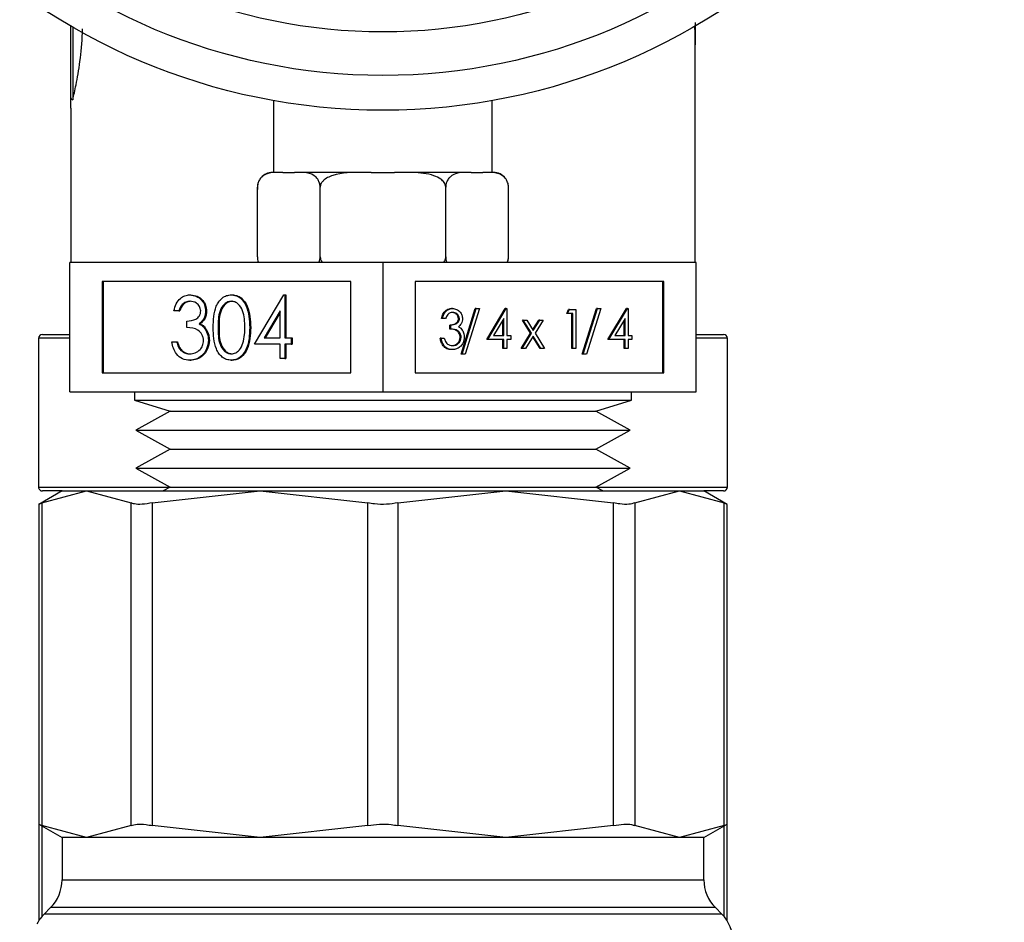
# Model space of a CAD drawing. Units: inches. Extents: x 0.4 to 10.6, y 0.4 to 8.1.
# Drawn here: x 6.5 to 6.6, y 3.3 to 3.4 of the extents above; entities that cross this region are included whole.
import ezdxf

# ---------------------------------------------------------------- set-up
doc = ezdxf.new("R2010")
doc.units = ezdxf.units.IN
doc.header["$MEASUREMENT"] = 0

msp = doc.modelspace()

# ---------------------------------------------------------------- linework, layer by layer
at = {"color": 7, "linetype": 'Continuous', "lineweight": 25}
for p, q in [((6.494722602917917, 3.348946735301733), (6.494722602917917, 3.353764308093166)), ((6.536586026863627, 3.337915065407192), (6.536586026863627, 3.352502480892124)), ((6.494722602917917, 3.348259482796489), (6.494722602917917, 3.337915065407192)), ((6.508320909829115, 3.348775430613993), (6.508320909829115, 3.343958366261132)), ((6.522987719952428, 3.343958366261132), (6.522987719952428, 3.348775430613993)), ((6.508653350433177, 3.343958366261132), (6.508234553493377, 3.343958366261132)), ((6.508949183460133, 3.343958366261132), (6.508653350433177, 3.343958366261132)), ((6.508949183460133, 3.343958366261132), (6.50972983221979, 3.343958366261132)), ((6.510025665246745, 3.343958366261132), (6.50972983221979, 3.343958366261132)), ((6.514282000077202, 3.343958366261132), (6.510025665246745, 3.343958366261132)), ((6.514873666131115, 3.343958366261132), (6.514282000077202, 3.343958366261132)), ((6.514873666131115, 3.343958366261132), (6.516434963650428, 3.343958366261132)), ((6.51702662970434, 3.343958366261132), (6.516434963650428, 3.343958366261132)), ((6.521282964534797, 3.343958366261132), (6.51702662970434, 3.343958366261132)), ((6.521578797561753, 3.343958366261132), (6.521282964534797, 3.343958366261132)), ((6.521578797561753, 3.343958366261132), (6.522359446321411, 3.343958366261132)), ((6.522655279348366, 3.343958366261132), (6.522359446321411, 3.343958366261132)), ((6.523074076288166, 3.343958366261132), (6.522655279348366, 3.343958366261132)), ((6.507234572156358, 3.338291701056265), (6.507234572156358, 3.342958345813453)), ((6.511444443523565, 3.338291701056265), (6.511444443523565, 3.342958345813453)), ((6.519864186257978, 3.338291701056265), (6.519864186257978, 3.342958345813453)), ((6.524073588297273, 3.34298541038969), (6.524072806084087, 3.343006412813735)), ((6.524074057625185, 3.338291701056265), (6.524074057625185, 3.342958345813453)), ((6.515654314890772, 3.337915065407192), (6.494654237485458, 3.337915065407192)), ((6.494654237485458, 3.329248377969949), (6.494654237485458, 3.337915065407192)), ((6.507235041484269, 3.338264636480029), (6.507235823697456, 3.338243634055984)), ((6.515654314890772, 3.337915065407192), (6.515654314890772, 3.329248377969949)), ((6.536654392296085, 3.337915065407192), (6.515654314890772, 3.337915065407192)), ((6.536654392296085, 3.329248377969949), (6.536654392296085, 3.337915065407192)), ((6.513489618119755, 3.336646080955498), (6.496818934256473, 3.336646080955498)), ((6.496818934256473, 3.336646080955498), (6.496818934256473, 3.330517362421644)), ((6.496884640164099, 3.336646080955498), (6.496884640164099, 3.330517362421644)), ((6.513489618119755, 3.330517362421644), (6.513489618119755, 3.336646080955498)), ((6.534489695525069, 3.336646080955498), (6.517819011661786, 3.336646080955498)), ((6.517819011661786, 3.336646080955498), (6.517819011661786, 3.330517362421644)), ((6.534423989617443, 3.330517362421644), (6.534423989617443, 3.336646080955498)), ((6.534489695525069, 3.330517362421644), (6.534489695525069, 3.336646080955498)), ((6.502708217334084, 3.335748061107278), (6.502773766799073, 3.335748061107278)), ((6.505477408455262, 3.335748061107278), (6.505543114362889, 3.335748061107278)), ((6.507046684549073, 3.332436092256313), (6.509016453794132, 3.335748061107278)), ((6.509016453794132, 3.335748061107278), (6.509082316144395, 3.335748061107278)), ((6.509082316144395, 3.335748061107278), (6.509082316144395, 3.3328634544305)), ((6.509082316144395, 3.335748061107278), (6.509147865609385, 3.335748061107278)), ((6.509147865609385, 3.335748061107278), (6.509147865609385, 3.3328634544305)), ((6.501957918446045, 3.33467967522714), (6.501634082187029, 3.33467967522714)), ((6.501957918446045, 3.33467967522714), (6.502023467911035, 3.33467967522714)), ((6.503762171380939, 3.334665517168473), (6.503827720845928, 3.334665517168473)), ((6.508758479885379, 3.334673026415059), (6.507682780311953, 3.3328634544305)), ((6.508758479885379, 3.334562617023851), (6.507748486219579, 3.3328634544305)), ((6.508758479885379, 3.3328634544305), (6.508758479885379, 3.334673026415059)), ((6.520323032512902, 3.334836196085665), (6.520257483047914, 3.334836196085665)), ((6.520892170827056, 3.331774105236977), (6.521842872733356, 3.334836196085665)), ((6.520957720292047, 3.331774105236977), (6.521908578640982, 3.334836196085665)), ((6.522123374381866, 3.334836196085665), (6.521172672475568, 3.331774105236977)), ((6.521908578640982, 3.334836196085665), (6.521842872733356, 3.334836196085665)), ((6.521908578640982, 3.334836196085665), (6.522123374381866, 3.334836196085665)), ((6.522611475409947, 3.332749916186548), (6.523852221965626, 3.334836196085665)), ((6.522677181317574, 3.332749916186548), (6.523917927873253, 3.334836196085665)), ((6.523917927873253, 3.334836196085665), (6.523852221965626, 3.334836196085665)), ((6.523917927873253, 3.334836196085665), (6.523959385172113, 3.334836196085665)), ((6.523959385172113, 3.334836196085665), (6.523959385172113, 3.333019114854519)), ((6.527973546800174, 3.334499727083694), (6.528106992369712, 3.334768925751666)), ((6.528039096265164, 3.334499727083694), (6.527973546800174, 3.334499727083694)), ((6.528039096265164, 3.334499727083694), (6.528172541834701, 3.334768925751666)), ((6.528388902001955, 3.334499727083694), (6.528039096265164, 3.334499727083694)), ((6.528172541834701, 3.334768925751666), (6.528106992369712, 3.334768925751666)), ((6.528172541834701, 3.334768925751666), (6.528592903200873, 3.334768925751666)), ((6.52832319609433, 3.332144248516606), (6.52832319609433, 3.334499727083694)), ((6.528388902001955, 3.332144248516606), (6.528388902001955, 3.334499727083694)), ((6.528592903200873, 3.334768925751666), (6.528592903200873, 3.332144248516606)), ((6.529022651125277, 3.331774105236977), (6.529973353031576, 3.334836196085665)), ((6.529088200590266, 3.331774105236977), (6.530038902496566, 3.334836196085665)), ((6.530253854680086, 3.334836196085665), (6.529303152773788, 3.331774105236977)), ((6.530038902496566, 3.334836196085665), (6.529973353031576, 3.334836196085665)), ((6.530038902496566, 3.334836196085665), (6.530253854680086, 3.334836196085665)), ((6.530741955708168, 3.332749916186548), (6.531982702263846, 3.334836196085665)), ((6.530807505173158, 3.332749916186548), (6.532048408171473, 3.334836196085665)), ((6.532048408171473, 3.334836196085665), (6.531982702263846, 3.334836196085665)), ((6.532048408171473, 3.334836196085665), (6.532089865470334, 3.334836196085665)), ((6.532089865470334, 3.334836196085665), (6.532089865470334, 3.333019114854519)), ((6.50251297692285, 3.333557903297056), (6.50251297692285, 3.333985265471243)), ((6.503340714916306, 3.333808289737904), (6.503406264381296, 3.333808289737904)), ((6.519646418106987, 3.334163218971065), (6.519580712199361, 3.334163218971065)), ((6.519850419305904, 3.334163218971065), (6.519646418106987, 3.334163218971065)), ((6.520134519135069, 3.333456567578806), (6.520134519135069, 3.333725766246778)), ((6.520200068600059, 3.333725766246778), (6.520134519135069, 3.333725766246778)), ((6.520200068600059, 3.333456567578806), (6.520200068600059, 3.333725766246778)), ((6.520782973866288, 3.334155318617886), (6.520717267958661, 3.334155318617886)), ((6.523755383973196, 3.33415899501986), (6.523077830911458, 3.333019114854519)), ((6.52368967806557, 3.333019114854519), (6.52368967806557, 3.334048624739312)), ((6.523755383973196, 3.333019114854519), (6.523755383973196, 3.33415899501986)), ((6.525550250349858, 3.333174227729309), (6.525001136693266, 3.334062274359408)), ((6.525066686158255, 3.334062274359408), (6.525001136693266, 3.334062274359408)), ((6.525066686158255, 3.334062274359408), (6.525309328688562, 3.334062274359408)), ((6.525615799814847, 3.333174227729309), (6.525066686158255, 3.334062274359408)), ((6.525309328688562, 3.334062274359408), (6.525737042858681, 3.333370328575047)), ((6.525704189904869, 3.333423440850378), (6.526098894678539, 3.334062274359408)), ((6.525737042858681, 3.333370328575047), (6.526164600586165, 3.334062274359408)), ((6.526407243116472, 3.334062274359408), (6.52585859878779, 3.333174227729309)), ((6.526164600586165, 3.334062274359408), (6.526098894678539, 3.334062274359408)), ((6.526164600586165, 3.334062274359408), (6.526407243116472, 3.334062274359408)), ((6.531885864271416, 3.33415899501986), (6.531208311209678, 3.333019114854519)), ((6.53182015836379, 3.333019114854519), (6.53182015836379, 3.334048624739312)), ((6.531885864271416, 3.333019114854519), (6.531885864271416, 3.33415899501986)), ((6.492819634678945, 3.333098783267516), (6.494654237485458, 3.333098783267516)), ((6.503731821509322, 3.333452734734195), (6.50379737097431, 3.333452734734195)), ((6.504594915538785, 3.333557903297056), (6.504660465003774, 3.333557903297056)), ((6.506722848290058, 3.333556221538706), (6.506788554197684, 3.333556221538706)), ((6.520200068600059, 3.333456567578806), (6.520134519135069, 3.333456567578806)), ((6.524913685259068, 3.332144248516606), (6.525550250349858, 3.333174227729309)), ((6.524979234724056, 3.332144248516606), (6.525615799814847, 3.333174227729309)), ((6.525615799814847, 3.333174227729309), (6.525550250349858, 3.333174227729309)), ((6.52585859878779, 3.333174227729309), (6.526494694550669, 3.332144248516606)), ((6.536654392296085, 3.333098783267516), (6.538488995102597, 3.333098783267516)), ((6.492557123933715, 3.332836311632945), (6.492557123933715, 3.322862545961848)), ((6.501495317567827, 3.332596367738131), (6.501819153826844, 3.332596367738131)), ((6.501819153826844, 3.332596367738131), (6.501884703291832, 3.332596367738131)), ((6.503947243020754, 3.332712369953619), (6.504012792485742, 3.332712369953619)), ((6.508758479885379, 3.332436092256313), (6.507046684549073, 3.332436092256313)), ((6.507682780311953, 3.3328634544305), (6.508758479885379, 3.3328634544305)), ((6.508758479885379, 3.331474556697387), (6.508758479885379, 3.332436092256313)), ((6.509082316144395, 3.3328634544305), (6.509498610001999, 3.3328634544305)), ((6.509082316144395, 3.332436092256313), (6.509082316144395, 3.331474556697387)), ((6.509498610001999, 3.332436092256313), (6.509082316144395, 3.332436092256313)), ((6.509147865609385, 3.332436092256313), (6.509147865609385, 3.331474556697387)), ((6.509498610001999, 3.3328634544305), (6.509498610001999, 3.332436092256313)), ((6.509498610001999, 3.3328634544305), (6.509564159466988, 3.3328634544305)), ((6.509498610001999, 3.332436092256313), (6.509564159466988, 3.332436092256313)), ((6.509564159466988, 3.3328634544305), (6.509564159466988, 3.332436092256313)), ((6.51955896667279, 3.332850860798205), (6.519493417207801, 3.332850860798205)), ((6.51955896667279, 3.332850860798205), (6.519762967871706, 3.332850860798205)), ((6.520899523631005, 3.332901352659363), (6.520833817723378, 3.332901352659363)), ((6.522677181317574, 3.332749916186548), (6.522611475409947, 3.332749916186548)), ((6.523755383973196, 3.332749916186548), (6.522677181317574, 3.332749916186548)), ((6.523077830911458, 3.333019114854519), (6.523755383973196, 3.333019114854519)), ((6.52368967806557, 3.332144248516606), (6.52368967806557, 3.332749916186548)), ((6.523755383973196, 3.332144248516606), (6.523755383973196, 3.332749916186548)), ((6.523959385172113, 3.333019114854519), (6.52422158303207, 3.333019114854519)), ((6.52422158303207, 3.332749916186548), (6.523959385172113, 3.332749916186548)), ((6.523959385172113, 3.332749916186548), (6.523959385172113, 3.332144248516606)), ((6.52422158303207, 3.333019114854519), (6.52422158303207, 3.332749916186548)), ((6.525737042858681, 3.332977579334341), (6.525222033697, 3.332144248516606)), ((6.526186346112737, 3.332144248516606), (6.525704189904869, 3.33292450616967)), ((6.526251895577726, 3.332144248516606), (6.525737042858681, 3.332977579334341)), ((6.530807505173158, 3.332749916186548), (6.530741955708168, 3.332749916186548)), ((6.531885864271416, 3.332749916186548), (6.530807505173158, 3.332749916186548)), ((6.531208311209678, 3.333019114854519), (6.531885864271416, 3.333019114854519)), ((6.53182015836379, 3.332144248516606), (6.53182015836379, 3.332749916186548)), ((6.531885864271416, 3.332144248516606), (6.531885864271416, 3.332749916186548)), ((6.532089865470334, 3.333019114854519), (6.53235206333029, 3.333019114854519)), ((6.53235206333029, 3.332749916186548), (6.532089865470334, 3.332749916186548)), ((6.532089865470334, 3.332749916186548), (6.532089865470334, 3.332144248516606)), ((6.53235206333029, 3.333019114854519), (6.53235206333029, 3.332749916186548)), ((6.538751505847828, 3.322862545961848), (6.538751505847828, 3.332836311632945)), ((6.502101689229637, 3.332020424169257), (6.502167395137263, 3.332020424169257)), ((6.520317087692689, 3.332076939071948), (6.520251538227699, 3.332076939071948)), ((6.520957720292047, 3.331774105236977), (6.520892170827056, 3.331774105236977)), ((6.521172672475568, 3.331774105236977), (6.520957720292047, 3.331774105236977)), ((6.523755383973196, 3.332144248516606), (6.52368967806557, 3.332144248516606)), ((6.523959385172113, 3.332144248516606), (6.523755383973196, 3.332144248516606)), ((6.524979234724056, 3.332144248516606), (6.524913685259068, 3.332144248516606)), ((6.525222033697, 3.332144248516606), (6.524979234724056, 3.332144248516606)), ((6.526251895577726, 3.332144248516606), (6.526186346112737, 3.332144248516606)), ((6.526494694550669, 3.332144248516606), (6.526251895577726, 3.332144248516606)), ((6.528388902001955, 3.332144248516606), (6.52832319609433, 3.332144248516606)), ((6.528592903200873, 3.332144248516606), (6.528388902001955, 3.332144248516606)), ((6.529088200590266, 3.331774105236977), (6.529022651125277, 3.331774105236977)), ((6.529303152773788, 3.331774105236977), (6.529088200590266, 3.331774105236977)), ((6.531885864271416, 3.332144248516606), (6.53182015836379, 3.332144248516606)), ((6.532089865470334, 3.332144248516606), (6.531885864271416, 3.332144248516606)), ((6.502698830775851, 3.331367745486835), (6.502764380240841, 3.331367745486835)), ((6.505477408455262, 3.331367745486835), (6.505543114362889, 3.331367745486835)), ((6.509082316144395, 3.331474556697387), (6.508758479885379, 3.331474556697387)), ((6.509082316144395, 3.331474556697387), (6.509147865609385, 3.331474556697387)), ((6.496818934256473, 3.330517362421644), (6.513489618119755, 3.330517362421644)), ((6.517819011661786, 3.330517362421644), (6.534489695525069, 3.330517362421644)), ((6.494654237485458, 3.329248377969949), (6.515654314890772, 3.329248377969949)), ((6.498987698536057, 3.329248377969949), (6.498987698536057, 3.3286801000903)), ((6.515654314890772, 3.329248377969949), (6.536654392296085, 3.329248377969949)), ((6.532320931245486, 3.3286801000903), (6.532320931245486, 3.329248377969949)), ((6.498987698536057, 3.3286801000903), (6.501388936574528, 3.32795784354498)), ((6.498987698536057, 3.3286801000903), (6.532320931245486, 3.3286801000903)), ((6.529919693207014, 3.32795784354498), (6.532320931245486, 3.3286801000903)), ((6.501388936574528, 3.32795784354498), (6.49908657028277, 3.326684400478125)), ((6.501388936574528, 3.32795784354498), (6.529919693207014, 3.32795784354498)), ((6.532222059498771, 3.326684400478125), (6.529919693207014, 3.32795784354498)), ((6.49908657028277, 3.326684400478125), (6.501388936574528, 3.32541099652193)), ((6.49908657028277, 3.326684400478125), (6.532222059498771, 3.326684400478125)), ((6.529919693207014, 3.32541099652193), (6.532222059498771, 3.326684400478125)), ((6.501388936574528, 3.32541099652193), (6.49908657028277, 3.324137553455075)), ((6.501388936574528, 3.32541099652193), (6.529919693207014, 3.32541099652193)), ((6.532222059498771, 3.324137553455075), (6.529919693207014, 3.32541099652193)), ((6.49908657028277, 3.324137553455075), (6.501388936574528, 3.32286414949888)), ((6.49908657028277, 3.324137553455075), (6.532222059498771, 3.324137553455075)), ((6.529919693207014, 3.32286414949888), (6.532222059498771, 3.324137553455075)), ((6.494132031962464, 3.322600074327276), (6.492574958394355, 3.321701154933892)), ((6.492774735642067, 3.321803781303899), (6.495770299259283, 3.322600074327276)), ((6.494132031962464, 3.322600074327276), (6.492819634678945, 3.322600074327276)), ((6.494132031962464, 3.322600074327276), (6.495770299259283, 3.322600074327276)), ((6.495770299259283, 3.322600074327276), (6.498765862876499, 3.321803781303899)), ((6.495770299259283, 3.322600074327276), (6.5074180793698, 3.322600074327276)), ((6.50018620557969, 3.321803781303899), (6.5074180793698, 3.322600074327276)), ((6.501388936574528, 3.32286414949888), (6.500911473645775, 3.322600074327276)), ((6.501388936574528, 3.32286414949888), (6.529919693207014, 3.32286414949888)), ((6.5074180793698, 3.322600074327276), (6.523890550411743, 3.322600074327276)), ((6.5074180793698, 3.322600074327276), (6.51464995315991, 3.321803781303899)), ((6.516658676621632, 3.321803781303899), (6.523890550411743, 3.322600074327276)), ((6.523890550411743, 3.322600074327276), (6.531122424201853, 3.321803781303899)), ((6.523890550411743, 3.322600074327276), (6.535538330522259, 3.322600074327276)), ((6.530397156135766, 3.322600074327276), (6.529919693207014, 3.32286414949888)), ((6.532542766905044, 3.321803781303899), (6.535538330522259, 3.322600074327276)), ((6.535538330522259, 3.322600074327276), (6.538533894139475, 3.321803781303899)), ((6.535538330522259, 3.322600074327276), (6.537176597819077, 3.322600074327276)), ((6.538733671387186, 3.321701154933892), (6.537176597819077, 3.322600074327276)), ((6.538488995102597, 3.322600074327276), (6.537176597819077, 3.322600074327276)), ((6.492774735642067, 3.321803781303899), (6.492774735642067, 3.300168077463618)), ((6.498765862876499, 3.300168077463618), (6.498765862876499, 3.321803781303899)), ((6.50018620557969, 3.321803781303899), (6.50018620557969, 3.300168077463618)), ((6.51464995315991, 3.300168077463618), (6.51464995315991, 3.321803781303899)), ((6.516658676621632, 3.321803781303899), (6.516658676621632, 3.300168077463618)), ((6.531122424201853, 3.300168077463618), (6.531122424201853, 3.321803781303899)), ((6.532542766905044, 3.321803781303899), (6.532542766905044, 3.300168077463618)), ((6.538533894139475, 3.300168077463618), (6.538533894139475, 3.321803781303899)), ((6.492574958394355, 3.321701154933892), (6.492574958394355, 3.300270703833625)), ((6.538733671387186, 3.300270703833625), (6.538733671387186, 3.321701154933892)), ((6.492574958394355, 3.300270703833625), (6.494132031962464, 3.299371745329581)), ((6.492574958394355, 3.300270703833625), (6.492574958394355, 3.293789989366058)), ((6.495770299259283, 3.299371745329581), (6.492774735642067, 3.300168077463618)), ((6.498765862876499, 3.300168077463618), (6.495770299259283, 3.299371745329581)), ((6.5074180793698, 3.299371745329581), (6.50018620557969, 3.300168077463618)), ((6.51464995315991, 3.300168077463618), (6.5074180793698, 3.299371745329581)), ((6.523890550411743, 3.299371745329581), (6.516658676621632, 3.300168077463618)), ((6.531122424201853, 3.300168077463618), (6.523890550411743, 3.299371745329581)), ((6.535538330522259, 3.299371745329581), (6.532542766905044, 3.300168077463618)), ((6.538533894139475, 3.300168077463618), (6.535538330522259, 3.299371745329581)), ((6.537176597819077, 3.299371745329581), (6.538733671387186, 3.300270703833625)), ((6.538733671387186, 3.293789989366058), (6.538733671387186, 3.300270703833625)), ((6.494132031962464, 3.299371745329581), (6.494132031962464, 3.296521908028923)), ((6.495770299259283, 3.299371745329581), (6.494132031962464, 3.299371745329581)), ((6.5074180793698, 3.299371745329581), (6.495770299259283, 3.299371745329581)), ((6.523890550411743, 3.299371745329581), (6.5074180793698, 3.299371745329581)), ((6.535538330522259, 3.299371745329581), (6.523890550411743, 3.299371745329581)), ((6.537176597819077, 3.299371745329581), (6.535538330522259, 3.299371745329581)), ((6.537176597819077, 3.296521908028923), (6.537176597819077, 3.299371745329581)), ((6.493363272843236, 3.294665989913091), (6.492932273377733, 3.29423499044759)), ((6.538376356403808, 3.29423499044759), (6.537945356938307, 3.294665989913091))]:
    msp.add_line(p, q, dxfattribs=at)
at = {"color": 8, "linetype": 'Continuous', "lineweight": 25}
for p, q in [((6.494853858290532, 3.353688394303462), (6.494853858290532, 3.348828190893391)), ((6.494654237485458, 3.332836311632945), (6.492557123933715, 3.332836311632945)), ((6.538751505847828, 3.332836311632945), (6.536654392296085, 3.332836311632945)), ((6.492557123933715, 3.322862545961848), (6.501386120607058, 3.322862545961848)), ((6.529922509174485, 3.322862545961848), (6.538751505847828, 3.322862545961848)), ((6.492774735642067, 3.300155327388686), (6.492774735642067, 3.294062825325345)), ((6.538533894139475, 3.294062825325345), (6.538533894139475, 3.300155327388686)), ((6.494132344847739, 3.296521908028923), (6.537176597819077, 3.296521908028923)), ((6.538376356403808, 3.29423499044759), (6.492932586263009, 3.29423499044759)), ((6.537945356938307, 3.294665989913091), (6.493363272843236, 3.294665989913091))]:
    msp.add_line(p, q, dxfattribs=at)
at = {"color": 7, "linetype": 'Continuous', "lineweight": 25}
for radius in [0.04166666666666652, 0.039333333333333, 0.03641666666666632]:
    msp.add_circle((6.515654314891034, 3.38979168865715), radius, dxfattribs=at)
for centre, radius, start, end in [((6.494847787918009, 3.348953406464458), 0.0001253626286434905, 183.0504314113313, 272.775490529701), ((6.508234623465351, 3.342958355323817), 0.001000000000000334, 90, 138.9786864653682), ((6.523074006316716, 3.342958355323817), 0.001000000000000341, 38.2501316876174, 90), ((6.508234623465351, 3.342958355323817), 0.001000000000000028, 160.3301818282883, 188.5384203062844), ((6.523074006316716, 3.338291688657151), 0.001000000000000287, 340.3301818282823, 8.53842030628356), ((6.492819669225154, 3.33283630800347), 0.0002624671916011678, 90, 180), ((6.538488960563736, 3.33283630800347), 0.000262467191602056, 0, 90), ((6.492819669225154, 3.32286255472263), 0.0002624671916011678, 180, 270.0000000000008), ((6.538488960563736, 3.32286255472263), 0.000262467191602056, 270.0000000000008, 0), ((6.491507333263738, 3.296521907980838), 0.002624671916009902, 315.0000089419445, 0), ((6.539801296518331, 3.296521907980838), 0.00262467191601079, 180, 224.9999910580433), ((6.49478817315875, 3.292379054635038), 0.002624671916010808, 134.9999951922147, 152.830852118543), ((6.536520456623317, 3.292379054635038), 0.00262467191601018, 0, 45.00000480779899)]:
    msp.add_arc(centre, radius, start, end, dxfattribs=at)
for start_param, end_param in [(4.712388980384709, 4.745706084245213), (4.707548557281674, 4.712388980384709)]:
    msp.add_ellipse((6.515654314894445, 3.352502493567453), major_axis=(0, 0.03767716535433063), ratio=0.5555555555555294, start_param=start_param, end_param=end_param, dxfattribs=at)
for points, knots in [([(6.494853858290532, 3.348828190893391), (6.494925162482411, 3.349133867942828), (6.495075358320332, 3.349777749029802), (6.495350400198327, 3.351361035295732), (6.495490196190594, 3.352729442216789), (6.495503009659268, 3.353488106622137), (6.495504503218672, 3.35357653781786)], [0, 0, 0, 0, 0.2967825358904887, 0.6251455978008441, 0.9563063420732675, 1, 1, 1, 1]), ([(6.536586026863627, 3.354016884730934), (6.536586026863628, 3.353533029820888), (6.536586026863631, 3.353028974604065), (6.536586026863626, 3.352522767439462), (6.536586026863627, 3.352502480892124)], [0, 0, 0, 0, 0.9599244168070484, 1, 1, 1, 1]), ([(6.494722602917917, 3.348259482796489), (6.494722602917917, 3.348260734055445), (6.494722602917917, 3.34826357148795), (6.494722602917917, 3.348272955540852), (6.494722602917917, 3.348293299391811), (6.494722602917917, 3.348335208749377), (6.494722602917917, 3.3484092190379), (6.494722602917917, 3.348560140184567), (6.494722602917916, 3.348750038268897), (6.494722602917917, 3.348909916085386), (6.494722602917917, 3.348946735301733)], [0, 0, 0, 0, 0.01380447218351575, 0.03130387830076235, 0.09653847148033809, 0.199601224024556, 0.3390064129375731, 0.5262396567216329, 0.8908949036263524, 1, 1, 1, 1]), ([(6.508653350433176, 3.343958366261132), (6.508312051876805, 3.343958345870069), (6.507909028610984, 3.343958321791232), (6.507482415824039, 3.343619231130605), (6.507350140387142, 3.343440602480972), (6.507266447383255, 3.34323266189954), (6.507237008172781, 3.343073565305), (6.507235033608382, 3.342980171720296), (6.507234572156358, 3.342958345813453)], [0, 0, 0, 0, 0.6219652762025656, 0.7344492737027094, 0.8475658655974129, 0.913375584653534, 0.979756035431569, 1, 1, 1, 1]), ([(6.511444443523565, 3.342958345813453), (6.511441264805272, 3.343017936825015), (6.511434922621823, 3.343136832899565), (6.511379819973786, 3.34332955441075), (6.511257720939247, 3.343558664857996), (6.510911940768816, 3.343874768660058), (6.510475107661459, 3.343951203957126), (6.510131195128421, 3.343956684539359), (6.510025665246745, 3.343958366261132)], [0, 0, 0, 0, 0.05502182322200314, 0.109779623205079, 0.2014049800615667, 0.3611893319387194, 0.803980350415452, 1, 1, 1, 1]), ([(6.514282000077202, 3.343958366261132), (6.513599253926177, 3.343958393322263), (6.512793067233493, 3.343958425276048), (6.511940136569567, 3.343619198688222), (6.511675526739563, 3.343440616594384), (6.511508304893152, 3.343232640524886), (6.51144899300683, 3.343073585163995), (6.511445305206533, 3.342980172420947), (6.511444443523565, 3.342958345813453)], [0, 0, 0, 0, 0.6219871904486902, 0.7344425086946881, 0.847562233835328, 0.9133705902487175, 0.9797583706206895, 1, 1, 1, 1]), ([(6.519864186257978, 3.342958345813453), (6.519857767767042, 3.343017932758368), (6.519844963321341, 3.343136804594142), (6.519734754410492, 3.343329581086431), (6.519490846493812, 3.343558670464086), (6.51879883570103, 3.343874734006911), (6.517925443812659, 3.343951211886093), (6.517237694337979, 3.343956686230153), (6.51702662970434, 3.343958366261132)], [0, 0, 0, 0, 0.0550259494095145, 0.1097729650517901, 0.2013964025185509, 0.3611954739089438, 0.8039561668463129, 1, 1, 1, 1]), ([(6.521282964534797, 3.343958366261132), (6.520941454436899, 3.343958377915097), (6.52053819601709, 3.343958391676211), (6.520112082904158, 3.343619218140057), (6.519979686373324, 3.343440601302246), (6.519896177202618, 3.34323263658571), (6.519866298576992, 3.343073586994312), (6.519864586331093, 3.342980172487271), (6.519864186257978, 3.342958345813453)], [0, 0, 0, 0, 0.6219875342022814, 0.7344488837300206, 0.8475566272646211, 0.9133661557234323, 0.979757655203294, 1, 1, 1, 1]), ([(6.524074057625184, 3.342958345813453), (6.524070815050115, 3.34301793644099), (6.524064345707466, 3.34313682719291), (6.524009277350201, 3.343329522288691), (6.523887409576479, 3.343558745967123), (6.523541200659575, 3.3438746551387), (6.523104755538913, 3.343951219800232), (6.522760820181549, 3.343956688211318), (6.522655279348366, 3.343958366261132)], [0, 0, 0, 0, 0.05502679012303536, 0.1097853257111105, 0.2013872124767724, 0.3612046458516512, 0.8039777171278796, 1, 1, 1, 1]), ([(6.507234572156358, 3.338291701056265), (6.507238109566885, 3.338232676692352), (6.5072451663819, 3.338114928408909), (6.507277135137477, 3.337984110410276), (6.507306792265862, 3.337929557563363), (6.507314670786608, 3.337915065407192)], [0, 0, 0, 0, 0.4246602856651771, 0.8471589758665085, 1, 1, 1, 1]), ([(6.511365596434413, 3.337915065407192), (6.51138051034467, 3.337949783420413), (6.511418793136865, 3.338038901730941), (6.511442199790777, 3.338176682816524), (6.511444018560688, 3.338269916607485), (6.511444443523565, 3.338291701056265)], [0, 0, 0, 0, 0.3284436868273816, 0.8430881769687145, 1, 1, 1, 1]), ([(6.511444443523565, 3.338291701056265), (6.511451456946697, 3.338232686553774), (6.511465446732062, 3.338114969398046), (6.511529375320023, 3.337984014571669), (6.511588826971466, 3.337929552120052), (6.511604640784062, 3.337915065407192)], [0, 0, 0, 0, 0.4245944859882895, 0.8469452951213073, 0.9999999999999999, 0.9999999999999999, 0.9999999999999999, 0.9999999999999999]), ([(6.519706335637037, 3.337915065407192), (6.519736245714438, 3.337949780909108), (6.519813011158329, 3.338038879672672), (6.519859368185383, 3.338176685423808), (6.519863273703552, 3.338269916821509), (6.519864186257978, 3.338291701056265)], [0, 0, 0, 0, 0.3284957507679038, 0.843097855813487, 1, 1, 1, 1]), ([(6.519864186257977, 3.338291701056265), (6.519867670093395, 3.338232678953368), (6.519874620297102, 3.338114930670422), (6.519906489575012, 3.337984063212096), (6.519936347851018, 3.337929554985351), (6.519944284888227, 3.337915065407192)], [0, 0, 0, 0, 0.4245849005618522, 0.8470410329651452, 1, 1, 1, 1]), ([(6.523995054093397, 3.337915065407192), (6.524010049960092, 3.337949775694629), (6.524048527371003, 3.338038837702157), (6.524071484486505, 3.338176706419847), (6.524073570198237, 3.338269917743492), (6.524074057625185, 3.338291701056265)], [0, 0, 0, 0, 0.3285789568137674, 0.843090152419533, 1, 1, 1, 1]), ([(6.501634082187029, 3.33467967522714), (6.501675620590336, 3.334839923827731), (6.501758570405999, 3.335159931117885), (6.502034439375326, 3.335514071130613), (6.502368023451853, 3.335717478380721), (6.50259478182423, 3.335737863489504), (6.502708217334084, 3.335748061107278)], [0, 0, 0, 0, 0.2802735256988588, 0.5596902009143245, 0.7797357335487884, 1, 1, 1, 1]), ([(6.502708217334084, 3.335748061107278), (6.50285433963195, 3.335729958543789), (6.503146394360337, 3.335693776938792), (6.503495782000532, 3.335426002886132), (6.503717770165342, 3.335062666745319), (6.503747378337409, 3.33479783451383), (6.503762171380939, 3.334665517168473)], [0, 0, 0, 0, 0.280111408563434, 0.5598588479666952, 0.7800935766300544, 1, 1, 1, 1]), ([(6.502773766799073, 3.335748061107278), (6.502919881216342, 3.335729949985665), (6.503211953161771, 3.335693747189102), (6.503561472284178, 3.335426046004537), (6.503783508466906, 3.335062679217276), (6.503812991065737, 3.334797835532891), (6.503827720845928, 3.334665517168473)], [0, 0, 0, 0, 0.280098080936003, 0.5598954089458275, 0.7801196588984979, 1, 1, 1, 1]), ([(6.50427107927977, 3.333556221538706), (6.504285103650795, 3.334053703391902), (6.504302656583789, 3.334676352751291), (6.504638627363124, 3.33530244552992), (6.504872960333414, 3.335551114063438), (6.505161028997368, 3.335718375561899), (6.505371954262275, 3.335738166453395), (6.505477408455262, 3.335748061107278)], [0, 0, 0, 0, 0.4986994018268638, 0.6241732458805256, 0.7494996090774432, 0.8747598274694364, 0.9999999999999999, 0.9999999999999999, 0.9999999999999999, 0.9999999999999999]), ([(6.505477408455262, 3.335748061107278), (6.505583631507589, 3.335738241207495), (6.50579607166618, 3.335718601957619), (6.50618327558832, 3.335501235059162), (6.506670983720804, 3.334805998966309), (6.506702097128831, 3.334056261031398), (6.506722848290058, 3.333556221538706)], [0, 0, 0, 0, 0.125611585943941, 0.2512161405097837, 0.500596830171736, 0.9999999999999999, 0.9999999999999999, 0.9999999999999999, 0.9999999999999999]), ([(6.505543114362889, 3.335748061107278), (6.505649337415216, 3.335738241207495), (6.505861777573806, 3.335718601957619), (6.506248981495946, 3.335501235059162), (6.506736689628431, 3.334805998966309), (6.506767803036456, 3.334056261031398), (6.506788554197684, 3.333556221538706)], [0, 0, 0, 0, 0.125611585943941, 0.2512161405097837, 0.500596830171736, 0.9999999999999999, 0.9999999999999999, 0.9999999999999999, 0.9999999999999999]), ([(6.502712597727926, 3.33532073804375), (6.502618759059827, 3.335312139342616), (6.50243136862545, 3.33529496822997), (6.502133150629634, 3.335086371734993), (6.502024383549751, 3.33483393413676), (6.501957918446045, 3.33467967522714)], [0, 0, 0, 0, 0.280635232712998, 0.5604124528303238, 1, 1, 1, 1]), ([(6.502778147192915, 3.33532073804375), (6.502684299101264, 3.335312148145169), (6.502496923584419, 3.33529499769855), (6.502198877592759, 3.335086284402362), (6.50209000847266, 3.334833919865265), (6.502023467911035, 3.33467967522714)], [0, 0, 0, 0, 0.2806455534460681, 0.5603321783302612, 1, 1, 1, 1]), ([(6.503438335121923, 3.334667159816163), (6.503420037860124, 3.334776243290648), (6.503383298958838, 3.334995270981505), (6.50310696309718, 3.335264927438193), (6.502862035374646, 3.335299589620976), (6.502712597727926, 3.33532073804375)], [0, 0, 0, 0, 0.2789249375214662, 0.5600507801595802, 1, 1, 1, 1]), ([(6.50548820299723, 3.33532073804375), (6.505405572307746, 3.335311070251329), (6.505240221175579, 3.335291724165361), (6.504947797428644, 3.33509992309598), (6.504602649780626, 3.33453042545716), (6.504598012571809, 3.333947331673963), (6.504594915538785, 3.333557903297056)], [0, 0, 0, 0, 0.1253949466856779, 0.2509260969722057, 0.4997191830094925, 1, 1, 1, 1]), ([(6.505553908904856, 3.33532073804375), (6.505471212903037, 3.335311084726122), (6.505305804336476, 3.335291776157434), (6.505013531037061, 3.335099828198764), (6.504668078858201, 3.334530527146431), (6.504663513742584, 3.333947361239248), (6.504660465003774, 3.333557903297056)], [0, 0, 0, 0, 0.1254483995324323, 0.2509219247266172, 0.4997402932118165, 1, 1, 1, 1]), ([(6.506399012031042, 3.333557903297056), (6.506385520323014, 3.333944627809754), (6.506365310837561, 3.334523909795244), (6.506028479127148, 3.335098026451584), (6.505735970609795, 3.335290513253601), (6.505570770005924, 3.335310665821295), (6.50548820299723, 3.33532073804375)], [0, 0, 0, 0, 0.5000580979052789, 0.7490465132240564, 0.8745738318194416, 1, 1, 1, 1]), ([(6.50251297692285, 3.333985265471243), (6.502716769807117, 3.334007090919139), (6.503022425140773, 3.334039825450487), (6.50332177799415, 3.334283891464017), (6.503423602953486, 3.334491514437988), (6.503433425332442, 3.334608622484483), (6.503438335121923, 3.334667159816163)], [0, 0, 0, 0, 0.499398874302291, 0.7490150114999901, 0.8745432789785021, 1, 1, 1, 1]), ([(6.503762171380939, 3.334665517168473), (6.503756259404781, 3.334569240444714), (6.503744441302048, 3.334376782257837), (6.503614536198332, 3.334056995666513), (6.503444508515748, 3.33390256321198), (6.503340714916306, 3.333808289737904)], [0, 0, 0, 0, 0.2805417092428455, 0.56080583755378, 1, 1, 1, 1]), ([(6.503827720845928, 3.334665517168473), (6.503821873183029, 3.334569239595164), (6.503810183280487, 3.334376773738533), (6.503680225754221, 3.334056958161296), (6.50351011654795, 3.333902553955783), (6.503406264381296, 3.333808289737904)], [0, 0, 0, 0, 0.2805023716183788, 0.5607445990266355, 1, 1, 1, 1]), ([(6.519580712199361, 3.334163218971065), (6.519606953724575, 3.334264152660194), (6.519659347804954, 3.334465677829859), (6.519832938340054, 3.334688837877906), (6.520043122190856, 3.334816946594236), (6.520185997166744, 3.334829776691397), (6.520257483047914, 3.334836196085665)], [0, 0, 0, 0, 0.2802977660496278, 0.5596452021832042, 0.7796734483880106, 1, 1, 1, 1]), ([(6.519646418106987, 3.334163218971065), (6.519672585067526, 3.334264163181809), (6.519724841823311, 3.334465753922974), (6.519898655929755, 3.334688800275389), (6.520108794346794, 3.334816930080583), (6.52025160051294, 3.334829772350346), (6.520323032512902, 3.334836196085665)], [0, 0, 0, 0, 0.2802776612534453, 0.5597287952172485, 0.7797752468796204, 1, 1, 1, 1]), ([(6.520325692037735, 3.334566997417693), (6.520266575548983, 3.334561609255228), (6.520148534095504, 3.334550850386723), (6.519960856104897, 3.334419310728082), (6.519892310600547, 3.33426036064256), (6.519850419305904, 3.334163218971065)], [0, 0, 0, 0, 0.2806366751283417, 0.5603641510410656, 1, 1, 1, 1]), ([(6.520717267958661, 3.334155318617886), (6.52070580066383, 3.334224035151505), (6.520682770764033, 3.334362039354505), (6.52050859004304, 3.334531863069497), (6.52035428343879, 3.334553684430593), (6.520260142572745, 3.334566997417693)], [0, 0, 0, 0, 0.2788615689758177, 0.5600408889525105, 1, 1, 1, 1]), ([(6.520323032512902, 3.334836196085665), (6.520415038198951, 3.33482479046089), (6.520598981544883, 3.334801987644308), (6.520819251882952, 3.334633408607369), (6.520958846235165, 3.334404398936001), (6.52097760248741, 3.334237608506295), (6.520986975065203, 3.334154262630085)], [0, 0, 0, 0, 0.2800495975904797, 0.5598921351498644, 0.7800762568460633, 0.9999999999999999, 0.9999999999999999, 0.9999999999999999, 0.9999999999999999]), ([(6.520782973866288, 3.334155318617886), (6.520771443272715, 3.334224033152291), (6.520748288212708, 3.334362021639841), (6.520574149397655, 3.334531871573553), (6.520419837990479, 3.334553687463568), (6.520325692037735, 3.334566997417693)], [0, 0, 0, 0, 0.278888324685762, 0.5600471348868555, 1, 1, 1, 1]), ([(6.503340714916306, 3.333808289737904), (6.50342456970783, 3.333757389726577), (6.503574355194736, 3.333666469662956), (6.503683694087865, 3.333518059886583), (6.503731821509322, 3.333452734734195)], [0, 0, 0, 0, 0.5598325529133339, 0.9999999999999999, 0.9999999999999999, 0.9999999999999999, 0.9999999999999999]), ([(6.503406264381296, 3.333808289737904), (6.503490119172819, 3.333757389726577), (6.503639904659726, 3.333666469662956), (6.503749243552855, 3.333518059886583), (6.50379737097431, 3.333452734734195)], [0, 0, 0, 0, 0.5598325529133339, 0.9999999999999999, 0.9999999999999999, 0.9999999999999999, 0.9999999999999999]), ([(6.520134519135069, 3.333725766246778), (6.520262887703164, 3.333739499752439), (6.52045541878096, 3.333760097681403), (6.520643806539001, 3.33391395585709), (6.520708163052457, 3.334044643039351), (6.520714234078269, 3.334118439987828), (6.520717267958661, 3.334155318617886)], [0, 0, 0, 0, 0.4993734660607608, 0.7489754935384878, 0.874555247874439, 1, 1, 1, 1]), ([(6.520200068600059, 3.333725766246778), (6.520328376006963, 3.333739536606799), (6.5205208468106, 3.333760193187146), (6.520709614078017, 3.333913855251961), (6.520773637100123, 3.334044695216954), (6.52077986190831, 3.334118447674679), (6.520782973866288, 3.334155318617886)], [0, 0, 0, 0, 0.4993363472091703, 0.7490422443251687, 0.8745391076807193, 1, 1, 1, 1]), ([(6.520986975065203, 3.334154262630085), (6.520983240456081, 3.334093632251183), (6.520975774045194, 3.333972417070081), (6.520894010867798, 3.333770941229607), (6.520786887163188, 3.333673677160471), (6.520721491909866, 3.333614300867769)], [0, 0, 0, 0, 0.2804866184867397, 0.5607623912633695, 1, 1, 1, 1]), ([(6.503623406761737, 3.332676505479039), (6.503618132670208, 3.332749146973025), (6.503607581623237, 3.332894469406472), (6.503495627399288, 3.333157595091001), (6.5031595510037, 3.3335166454645), (6.502771657840892, 3.333541396891498), (6.50251297692285, 3.333557903297056)], [0, 0, 0, 0, 0.1255535627810532, 0.2511753031240579, 0.5006185243462955, 0.9999999999999999, 0.9999999999999999, 0.9999999999999999, 0.9999999999999999]), ([(6.503731821509322, 3.333452734734195), (6.503800780443239, 3.333325118983219), (6.503924045625276, 3.333097003815527), (6.503940148616471, 3.332830001612727), (6.503947243020754, 3.332712369953619)], [0, 0, 0, 0, 0.559435623095497, 1, 1, 1, 1]), ([(6.50379737097431, 3.333452734734195), (6.503866329908229, 3.333325118983219), (6.503989595090266, 3.333097003815527), (6.50400569808146, 3.332830001612727), (6.504012792485742, 3.332712369953619)], [0, 0, 0, 0, 0.559435623095497, 1, 1, 1, 1]), ([(6.505477408455262, 3.331367745486835), (6.505372085831957, 3.331377395860792), (6.505161417403491, 3.331396698732787), (6.504873309665125, 3.331563137138035), (6.504640046287886, 3.331812505400229), (6.504307625916898, 3.332439501486165), (6.504287310450014, 3.333060261452822), (6.50427107927977, 3.333556221538706)], [0, 0, 0, 0, 0.1252707931204413, 0.2505691587531893, 0.3758450815624552, 0.5013274960030104, 1, 1, 1, 1]), ([(6.504594915538785, 3.333557903297056), (6.504597600113379, 3.333168364052389), (6.504601619619893, 3.33258512247101), (6.504948435311594, 3.332017150187646), (6.505240552241358, 3.331825681774659), (6.505405681541849, 3.331805269398787), (6.50548820299723, 3.331795068550362)], [0, 0, 0, 0, 0.5003175655772297, 0.7491055449081412, 0.8746184019434465, 1, 1, 1, 1]), ([(6.504660465003774, 3.333557903297056), (6.504663161945428, 3.333168373695083), (6.504667199968647, 3.332585146551326), (6.505013960927742, 3.332017081404312), (6.505306245458342, 3.331825708101857), (6.505471394702211, 3.331805276751034), (6.505553908904856, 3.331795068550362)], [0, 0, 0, 0, 0.5002913717712706, 0.7490663259667402, 0.8746249662167727, 0.9999999999999999, 0.9999999999999999, 0.9999999999999999, 0.9999999999999999]), ([(6.506722848290058, 3.333556221538706), (6.506703064936054, 3.333055976321643), (6.506673401800572, 3.332305909288233), (6.506182194285055, 3.331615396163182), (6.505795814508022, 3.331397608068298), (6.505583546579597, 3.331377699940768), (6.505477408455262, 3.331367745486835)], [0, 0, 0, 0, 0.4993703364700993, 0.7487552385778099, 0.8743726952815294, 1, 1, 1, 1]), ([(6.506788554197684, 3.333556221538706), (6.50676880071388, 3.333055956460879), (6.506739181162457, 3.332305829174719), (6.506247755032898, 3.331615421220126), (6.505861392664706, 3.331397626640655), (6.505649196946576, 3.331377704915369), (6.505543114362889, 3.331367745486835)], [0, 0, 0, 0, 0.4993781243553674, 0.7487973352389119, 0.8744167509984042, 1, 1, 1, 1]), ([(6.50626243760876, 3.332510402508986), (6.506308420154542, 3.332702475108667), (6.506390590327539, 3.333045706186367), (6.506396437114421, 3.333401300199759), (6.506399012031042, 3.333557903297056)], [0, 0, 0, 0, 0.5596014235350472, 1, 1, 1, 1]), ([(6.520833817723378, 3.332901352659363), (6.520830541060907, 3.332947122450956), (6.520823985742108, 3.333038689885159), (6.520753315864963, 3.333204388346581), (6.520541802443746, 3.33343063351935), (6.520297465429328, 3.333446191855585), (6.520134519135069, 3.333456567578806)], [0, 0, 0, 0, 0.1255734357371986, 0.2512232831764941, 0.5006471224811556, 1, 1, 1, 1]), ([(6.520899523631005, 3.332901352659363), (6.520896167837789, 3.332947115270778), (6.520889456100458, 3.33303864255145), (6.52081913467192, 3.333204483643067), (6.520607216528084, 3.333430540507859), (6.520362948884774, 3.333446155400739), (6.520200068600059, 3.333456567578806)], [0, 0, 0, 0, 0.1255844198084349, 0.251174486873578, 0.5006751155157116, 1, 1, 1, 1]), ([(6.520721491909866, 3.333614300867769), (6.520774333932662, 3.333582258991226), (6.520868705751746, 3.333525034645599), (6.520937471275599, 3.333431482991705), (6.520967732620826, 3.333390314121949)], [0, 0, 0, 0, 0.5599343459794401, 1, 1, 1, 1]), ([(6.520967732620828, 3.333390314121949), (6.521011164265586, 3.333309927341103), (6.521088800763691, 3.333166231466966), (6.521099021714396, 3.332998053819377), (6.521103524829922, 3.33292395862044)], [0, 0, 0, 0, 0.5594230267827275, 1, 1, 1, 1]), ([(6.502698830775851, 3.331367745486835), (6.50253318570832, 3.331384251038988), (6.502202331225715, 3.331417218733103), (6.501812016191234, 3.331737861184956), (6.501585082276717, 3.332158674896719), (6.501525262293021, 3.332450357217765), (6.501495317567827, 3.332596367738131)], [0, 0, 0, 0, 0.2798841530108396, 0.5590322006752938, 0.7792600606973067, 1, 1, 1, 1]), ([(6.501819153826844, 3.332596367738131), (6.501852172120463, 3.332475224376564), (6.501911058985107, 3.332259169821556), (6.502043506152869, 3.332093292756559), (6.502101689229637, 3.332020424169257)], [0, 0, 0, 0, 0.560707278593938, 1, 1, 1, 1]), ([(6.501884703291832, 3.332596367738131), (6.501917785294776, 3.332475227762532), (6.501976782261697, 3.33225919213901), (6.502109220440826, 3.332093295711215), (6.502167395137263, 3.332020424169257)], [0, 0, 0, 0, 0.5607407409152638, 1, 1, 1, 1]), ([(6.503947243020754, 3.332712369953619), (6.503921436179463, 3.332507751657041), (6.503869814055834, 3.332098448136168), (6.503530609998453, 3.331649521377208), (6.503118296166439, 3.331404413820444), (6.502838714141989, 3.331379973646895), (6.502698830775851, 3.331367745486835)], [0, 0, 0, 0, 0.2793598221606417, 0.5588110189240718, 0.7792597721660597, 1, 1, 1, 1]), ([(6.502704619153429, 3.331795068550362), (6.502829699442661, 3.331804816513825), (6.503079405480433, 3.331824277016733), (6.503382454546978, 3.332039491465198), (6.503586838155349, 3.332337167368585), (6.50361122535887, 3.332563468241907), (6.503623406761737, 3.332676505479039)], [0, 0, 0, 0, 0.2805718729909493, 0.560124150204443, 0.7802821084507982, 1, 1, 1, 1]), ([(6.504012792485742, 3.332712369953619), (6.503987046377908, 3.332507749880341), (6.503935543656874, 3.332098426241232), (6.503596314694259, 3.331649476559445), (6.503183860356869, 3.331404438175912), (6.502904256799069, 3.331379980743916), (6.502764380240841, 3.331367745486835)], [0, 0, 0, 0, 0.279330574976811, 0.5587751271562723, 0.779269558999402, 1, 1, 1, 1]), ([(6.50548820299723, 3.331795068550362), (6.505586852134756, 3.331809115342534), (6.505784255898819, 3.331837223947608), (6.506088501946391, 3.332075977582087), (6.506196525291387, 3.332345778686205), (6.50626243760876, 3.332510402508986)], [0, 0, 0, 0, 0.2802732753914705, 0.5608462569115075, 1, 1, 1, 1]), ([(6.520251538227699, 3.332076939071948), (6.520147167006169, 3.332087327456211), (6.519938727486595, 3.332108074073843), (6.519692919350051, 3.332310119933904), (6.519549843694433, 3.332575136826338), (6.519512238351689, 3.332758892631163), (6.519493417207801, 3.332850860798205)], [0, 0, 0, 0, 0.279921869959892, 0.5590313041855913, 0.7792990392026962, 1, 1, 1, 1]), ([(6.520317087692689, 3.332076939071948), (6.520212790242764, 3.332087347396518), (6.520004426759582, 3.332108140951519), (6.519758410056655, 3.332310025047974), (6.519615622031751, 3.332575203940277), (6.519577866628126, 3.332758902995828), (6.51955896667279, 3.332850860798205)], [0, 0, 0, 0, 0.2798297339905754, 0.5590385777878187, 0.7792593805205092, 1, 1, 1, 1]), ([(6.519762967871706, 3.332850860798205), (6.519783762729811, 3.33277455222798), (6.519820849565863, 3.332638458804357), (6.51990432808512, 3.332533998212945), (6.519940999592845, 3.332488109433184)], [0, 0, 0, 0, 0.5607072567658781, 1, 1, 1, 1]), ([(6.519940999592845, 3.332488109433184), (6.520006265068284, 3.332440829003263), (6.520123087266207, 3.332356199209257), (6.520260182239475, 3.332349218507876), (6.520320685873345, 3.33234613773992)], [0, 0, 0, 0, 0.55867357914817, 1, 1, 1, 1]), ([(6.520255136408355, 3.33234613773992), (6.520333960514201, 3.332352282319534), (6.520491287604679, 3.332364546446385), (6.520682193450557, 3.332500073979653), (6.520811002069459, 3.332687587666309), (6.520826218989263, 3.332830158410398), (6.520833817723378, 3.332901352659363)], [0, 0, 0, 0, 0.2806486675472584, 0.5601540016045397, 0.7803581252508137, 1, 1, 1, 1]), ([(6.521103524829922, 3.332923958620439), (6.521087308509557, 3.33279506167172), (6.521054867546527, 3.332537201623702), (6.520841080221904, 3.332254446031087), (6.520581290028386, 3.332100036315107), (6.520405180135359, 3.33208464033834), (6.520317087692689, 3.332076939071948)], [0, 0, 0, 0, 0.2793273599918362, 0.5587980722291913, 0.7793050983144673, 1, 1, 1, 1]), ([(6.520320685873345, 3.33234613773992), (6.520399508652135, 3.33235228257465), (6.520556833093912, 3.332364547210693), (6.520747757344409, 3.332500071205816), (6.520876515431117, 3.332687603392237), (6.520891860422839, 3.332830160426274), (6.520899523631005, 3.332901352659363)], [0, 0, 0, 0, 0.2806403125061126, 0.560137325559817, 0.7803348936270834, 0.9999999999999999, 0.9999999999999999, 0.9999999999999999, 0.9999999999999999]), ([(6.502101689229637, 3.332020424169257), (6.502205355344116, 3.331945397846904), (6.502390906432811, 3.331811108876359), (6.50260856494982, 3.331799979861374), (6.502704619153429, 3.331795068550362)], [0, 0, 0, 0, 0.5586931082290029, 0.9999999999999999, 0.9999999999999999, 0.9999999999999999, 0.9999999999999999]), ([(6.502167395137263, 3.332020424169257), (6.502271067510444, 3.331945397464452), (6.502456601047297, 3.331811128618531), (6.502674171928088, 3.331799985236693), (6.502770168618417, 3.331795068550362)], [0, 0, 0, 0, 0.558779695244471, 1, 1, 1, 1]), ([(6.492774735642067, 3.321803781303899), (6.492691847881146, 3.321761177844178), (6.492584594738458, 3.321706050827914), (6.492576742286128, 3.321702061267764), (6.492574958394355, 3.321701154933892)], [0, 0, 0, 0, 0.7728236100640411, 1, 1, 1, 1]), ([(6.50018620557969, 3.321803781303899), (6.499952101558587, 3.321763081962656), (6.499483639222996, 3.321681639070878), (6.499013985371336, 3.321705797635395), (6.498833320338335, 3.321777142326312), (6.498765862876499, 3.321803781303899)], [0, 0, 0, 0, 0.3849696123594545, 0.7703573944977365, 0.9999999999999999, 0.9999999999999999, 0.9999999999999999, 0.9999999999999999]), ([(6.516658676621631, 3.321803781303899), (6.516406765705067, 3.321763081400396), (6.515902726126465, 3.321681646413418), (6.515191330903746, 3.321705794347972), (6.514797135439357, 3.321777141968068), (6.51464995315991, 3.321803781303899)], [0, 0, 0, 0, 0.3850259884495963, 0.7703847836971719, 1, 1, 1, 1]), ([(6.532542766905044, 3.321803781303899), (6.532420686373323, 3.321763081439939), (6.532176417972786, 3.321681645927403), (6.531639882950824, 3.321705794546675), (6.531263103876639, 3.321777141991746), (6.531122424201853, 3.321803781303899)], [0, 0, 0, 0, 0.3850222529798142, 0.7703830297932491, 0.9999999999999999, 0.9999999999999999, 0.9999999999999999, 0.9999999999999999]), ([(6.538733671387186, 3.321701154933892), (6.53871247062375, 3.321711964237538), (6.538685037121788, 3.321725951330676), (6.538561875722063, 3.321789372392613), (6.538533894139475, 3.321803781303899)], [0, 0, 0, 0, 0.7728055815167026, 1, 1, 1, 1]), ([(6.492574958394355, 3.300270703833625), (6.492596159157793, 3.300259894529979), (6.492623592659755, 3.30024590743684), (6.492746754059477, 3.300182486374904), (6.492774735642067, 3.300168077463618)], [0, 0, 0, 0, 0.7728055815167026, 1, 1, 1, 1]), ([(6.498765862876499, 3.300168077463618), (6.498887944007366, 3.300208762540637), (6.499132214339698, 3.300290168710567), (6.499668742673335, 3.300266008560554), (6.500045525577736, 3.300194701491619), (6.50018620557969, 3.300168077463618)], [0, 0, 0, 0, 0.3850219387055927, 0.7703847126446136, 1, 1, 1, 1]), ([(6.51464995315991, 3.300168077463618), (6.514901864782945, 3.300208762580199), (6.515405907287557, 3.300290168224826), (6.516117294083193, 3.300266008759198), (6.516511493878933, 3.300194701515293), (6.516658676621632, 3.300168077463618)], [0, 0, 0, 0, 0.3850256742102349, 0.7703864666157112, 1, 1, 1, 1]), ([(6.531122424201853, 3.300168077463618), (6.531356528622879, 3.300208762017613), (6.531824993165008, 3.300290175563226), (6.532294641787531, 3.30026600547299), (6.532475309115176, 3.300194701157118), (6.532542766905044, 3.300168077463618)], [0, 0, 0, 0, 0.3849692974915408, 0.770359076913668, 1, 1, 1, 1]), ([(6.538533894139475, 3.300168077463618), (6.538616781901347, 3.300210645712141), (6.538724035283463, 3.300265727288985), (6.538731887528932, 3.30026978256394), (6.538733671387186, 3.300270703833625)], [0, 0, 0, 0, 0.7728218936773343, 1, 1, 1, 1])]:
    msp.add_open_spline(points, degree=3, knots=knots, dxfattribs=at)

doc.saveas('drawing.dxf')
